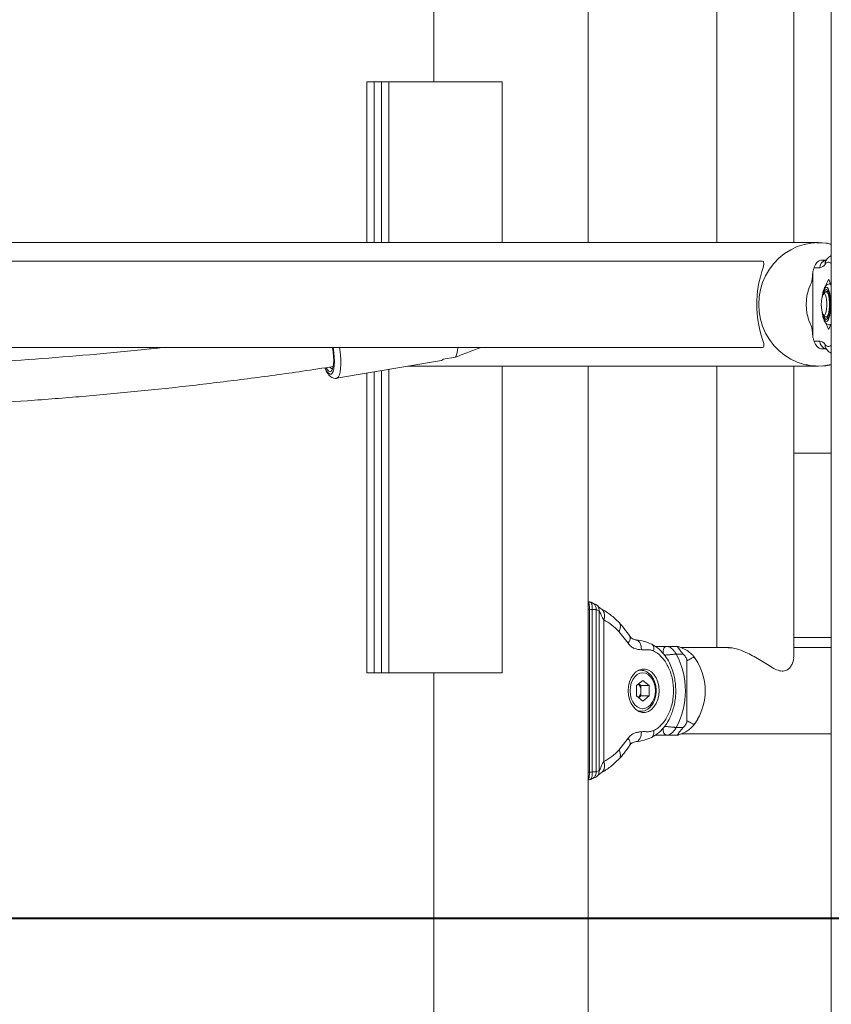
# Model space of a CAD drawing. Units: millimetres. Extents: x 0 to 42, y 0 to 29.8.
# Drawn here: x 35 to 36.3, y 5.6 to 7.1 of the extents above; entities that cross this region are included whole.
import ezdxf

# ---------------------------------------------------------------- set-up
doc = ezdxf.new("R2010")
doc.units = ezdxf.units.MM
doc.layers.add('LE_NORM', color=179, linetype='Continuous', lineweight=40)

msp = doc.modelspace()

# ---------------------------------------------------------------- linework, layer by layer
at = {"color": 7, "linetype": 'Continuous', "lineweight": 15}
for p, q in [((36.27701, 8.89877), (36.27701, 3.73877)), ((36.21829, 6.78337), (36.21829, 8.34424)), ((36.09829, 8.25971), (36.09829, 6.78337)), ((35.89705, 6.78337), (35.89705, 8.15781)), ((35.65585, 8.09928), (35.65585, 7.03465)), ((35.55082, 7.03465), (35.55082, 6.78337)), ((35.56241, 7.03465), (35.55082, 7.03465)), ((35.56241, 7.03465), (35.56241, 6.78337)), ((35.574, 7.03465), (35.56241, 7.03465)), ((35.574, 7.03465), (35.574, 6.78337)), ((35.58559, 7.03465), (35.574, 7.03465)), ((35.76262, 7.03465), (35.58559, 7.03465)), ((35.58559, 7.03465), (35.58559, 6.78337)), ((35.76262, 6.78337), (35.76262, 7.03465)), ((36.25696, 6.78337), (34.88183, 6.78337)), ((36.16935, 6.75417), (33.81362, 6.75417)), ((36.25908, 6.74417), (36.25007, 6.74417)), ((36.26166, 6.75617), (36.26892, 6.75617)), ((36.2479, 6.63988), (36.2479, 6.73366)), ((36.27243, 6.72545), (36.26781, 6.71515)), ((36.27701, 6.71637), (36.27294, 6.72545)), ((36.27594, 6.71877), (36.27418, 6.71877)), ((36.26463, 6.70807), (36.26414, 6.70698)), ((36.26754, 6.70604), (36.26457, 6.70285)), ((36.27236, 6.70677), (36.26893, 6.70677)), ((36.26414, 6.66656), (36.26459, 6.66556)), ((36.26457, 6.67069), (36.26754, 6.6675)), ((36.26893, 6.66677), (36.27236, 6.66677)), ((36.26786, 6.65828), (36.27243, 6.64809)), ((36.27294, 6.64809), (36.27701, 6.65717)), ((36.27418, 6.65477), (36.27594, 6.65477)), ((36.24789, 6.63961), (36.24792, 6.63936)), ((33.81362, 6.61937), (36.16941, 6.61937)), ((36.25007, 6.62937), (36.25908, 6.62937)), ((35.68946, 6.60436), (35.6704, 6.6011)), ((36.2689, 6.61737), (36.26166, 6.61737)), ((35.50372, 6.57121), (35.66765, 6.59918)), ((35.61483, 6.59017), (36.25696, 6.59017)), ((35.76262, 6.11065), (35.76262, 6.59017)), ((35.89705, 3.73877), (35.89705, 6.59017)), ((36.09829, 6.59017), (36.09829, 6.15017)), ((36.21829, 6.13514), (36.21829, 6.59017)), ((36.24359, 6.59116), (36.23776, 6.59265)), ((35.55082, 6.57925), (35.55082, 6.11065)), ((35.56241, 6.58123), (35.56241, 6.11065)), ((35.574, 6.5832), (35.574, 6.11065)), ((35.58559, 6.58518), (35.58559, 6.11065)), ((36.21829, 6.45417), (36.27701, 6.45417)), ((35.90029, 6.22118), (35.89959, 6.2214)), ((35.90878, 6.21778), (35.90293, 6.2206)), ((35.89891, 6.21015), (35.89891, 5.95538)), ((35.9031, 5.95588), (35.9031, 6.20965)), ((35.90964, 6.20965), (35.90964, 5.95588)), ((35.91416, 6.20714), (35.90964, 6.20965)), ((35.91416, 6.20714), (35.91416, 5.95839)), ((35.92169, 6.19354), (35.92169, 5.97199)), ((35.95938, 6.15708), (35.94507, 6.17537)), ((36.27701, 6.16617), (36.21829, 6.16617)), ((36.00132, 6.15217), (36.01978, 6.15217)), ((36.01978, 6.15217), (36.03699, 6.15217)), ((36.11769, 6.15017), (36.04204, 6.15017)), ((36.27701, 6.15017), (36.21829, 6.15017)), ((36.04547, 6.14017), (36.03453, 6.14017)), ((36.05141, 6.03588), (36.05141, 6.12965)), ((36.06532, 6.13184), (36.06416, 6.13328)), ((36.06835, 6.12713), (36.06426, 6.13335)), ((35.97945, 6.11477), (35.97557, 6.11477)), ((35.97945, 6.11477), (35.98008, 6.11475)), ((35.56241, 6.11065), (35.55082, 6.11065)), ((35.574, 6.11065), (35.56241, 6.11065)), ((35.58559, 6.11065), (35.574, 6.11065)), ((35.58559, 6.11065), (35.76262, 6.11065)), ((35.65585, 6.11065), (35.65585, 3.73877)), ((35.98228, 6.09893), (35.97238, 6.09085)), ((35.98228, 6.09893), (35.99218, 6.09085)), ((35.97238, 6.09085), (35.97238, 6.07468)), ((35.97591, 6.09373), (35.97945, 6.09085)), ((35.97945, 6.09085), (35.99218, 6.09085)), ((35.97945, 6.08277), (35.97945, 6.09085)), ((35.97945, 6.07468), (35.97945, 6.08277)), ((35.99218, 6.07468), (35.99218, 6.09085)), ((35.98228, 6.0666), (35.97238, 6.07468)), ((35.97945, 6.07468), (35.97591, 6.0718)), ((35.97945, 6.07468), (35.99218, 6.07468)), ((35.99218, 6.07468), (35.98228, 6.0666)), ((35.97557, 6.05077), (35.97945, 6.05077)), ((36.06426, 6.03219), (36.06835, 6.0384)), ((36.03453, 6.02537), (36.04547, 6.02537)), ((36.06416, 6.03225), (36.06532, 6.03369)), ((35.94507, 5.99016), (35.95938, 6.00846)), ((36.01978, 6.01337), (36.0021, 6.01337)), ((36.03699, 6.01337), (36.01978, 6.01337)), ((36.04204, 6.01537), (36.27701, 6.01537)), ((35.90964, 5.95588), (35.91416, 5.95839)), ((35.89705, 5.94367), (35.89965, 5.94399)), ((35.90029, 5.94435), (35.89959, 5.94413)), ((35.90293, 5.94493), (35.90878, 5.94775))]:
    msp.add_line(p, q, dxfattribs=at)
at = {"color": 8, "linetype": 'Continuous', "lineweight": 15}
for p, q in [((36.27294, 6.72545), (36.27243, 6.72545)), ((36.27243, 6.64809), (36.27294, 6.64809)), ((35.89705, 6.21015), (35.89891, 6.21015)), ((35.89705, 5.95538), (35.89891, 5.95538))]:
    msp.add_line(p, q, dxfattribs=at)
at = {"color": 7, "linetype": 'Continuous', "lineweight": 15, "flags": 128}
for points in [[(36.25696, 6.78337), (36.24571, 6.78266), (36.23463, 6.78056), (36.22387, 6.77709), (36.2136, 6.7723), (36.20395, 6.76627), (36.19508, 6.75907), (36.18712, 6.75083), (36.18017, 6.74164), (36.17434, 6.73166), (36.16971, 6.72102), (36.16636, 6.70989), (36.16433, 6.69841), (36.16365, 6.68677), (36.16433, 6.67512), (36.16636, 6.66365), (36.16971, 6.65251), (36.17434, 6.64188), (36.18017, 6.63189), (36.18712, 6.62271), (36.19508, 6.61446), (36.20395, 6.60727), (36.2136, 6.60123), (36.22387, 6.59645), (36.23463, 6.59298), (36.24571, 6.59087), (36.25696, 6.59017), (36.2682, 6.59087), (36.27701, 6.59243)], [(36.2545, 6.78312), (36.27033, 6.78237), (36.27701, 6.78066)], [(36.27701, 6.78111), (36.2682, 6.78266), (36.25696, 6.78337)], [(36.16935, 6.7541), (36.17113, 6.75361), (36.1717, 6.74965), (36.1705, 6.7447), (36.16849, 6.73804), (36.16619, 6.72997), (36.16387, 6.72027), (36.16227, 6.71141), (36.16106, 6.70158), (36.16046, 6.69151), (36.16049, 6.68092), (36.16108, 6.6718), (36.16216, 6.66283), (36.16364, 6.65438), (36.16542, 6.64652), (36.16756, 6.63866), (36.1696, 6.63186), (36.17131, 6.6258), (36.17181, 6.62148), (36.17112, 6.61992), (36.16941, 6.61937), (36.16941, 6.61937)], [(36.24448, 6.65665), (36.24265, 6.66021), (36.23882, 6.67322), (36.23755, 6.68677), (36.23882, 6.70031), (36.24265, 6.71333), (36.24448, 6.71689)], [(36.26141, 6.68677), (36.2616, 6.69169), (36.26216, 6.69617), (36.26304, 6.69982), (36.26415, 6.7023), (36.26541, 6.70341), (36.26669, 6.70304), (36.26789, 6.70122), (36.2689, 6.69812), (36.26962, 6.69401), (36.27, 6.68926), (36.27, 6.68428), (36.26962, 6.67953), (36.2689, 6.67542), (36.26789, 6.67232), (36.26669, 6.6705), (36.26541, 6.67013), (36.26415, 6.67123), (36.26304, 6.67372), (36.26216, 6.67737), (36.2616, 6.68185), (36.26141, 6.68677)], [(36.27527, 6.68677), (36.27508, 6.69259), (36.27452, 6.69805), (36.27363, 6.70281), (36.27246, 6.70655), (36.27108, 6.70905), (36.26959, 6.71015), (36.26807, 6.70978), (36.26662, 6.70797), (36.26534, 6.70482), (36.26488, 6.70317)], [(36.26754, 6.70604), (36.26788, 6.70635), (36.26928, 6.70672), (36.27066, 6.70561), (36.27191, 6.70311), (36.27294, 6.69939), (36.27368, 6.69474), (36.27406, 6.68949), (36.27406, 6.68404), (36.27368, 6.6788), (36.27294, 6.67415), (36.27191, 6.67043), (36.27066, 6.66792), (36.26928, 6.66681), (36.26788, 6.66719), (36.26754, 6.6675)], [(36.27169, 6.70814), (36.2716, 6.70797), (36.27102, 6.70677)], [(36.26488, 6.67036), (36.26534, 6.66872), (36.26662, 6.66557), (36.26807, 6.66375), (36.26959, 6.66339), (36.27108, 6.66449), (36.27246, 6.66699), (36.27363, 6.67073), (36.27452, 6.67548), (36.27508, 6.68094), (36.27527, 6.68677)], [(36.27102, 6.66677), (36.2716, 6.66557), (36.27169, 6.6654)], [(35.48752, 6.58744), (35.48944, 6.58456), (35.49162, 6.58243), (35.49366, 6.58171), (35.49546, 6.58243), (35.49697, 6.58456), (35.49811, 6.58803), (35.49886, 6.59269), (35.49918, 6.59837), (35.49906, 6.60485), (35.4985, 6.61189), (35.49752, 6.6192), (35.4975, 6.61937)], [(35.49316, 6.58875), (35.49386, 6.58795), (35.49589, 6.58649), (35.4977, 6.58647)], [(36.27701, 6.59268), (36.26186, 6.5903), (36.24359, 6.59116)], [(36.01573, 6.13858), (36.01476, 6.14048), (36.01422, 6.14268), (36.01416, 6.14502), (36.01457, 6.14728), (36.01543, 6.14927), (36.01666, 6.15083), (36.01815, 6.15182), (36.01978, 6.15217)], [(36.00773, 6.08277), (36.00721, 6.08983), (36.00565, 6.09659), (36.00314, 6.10275), (35.99978, 6.10803), (35.99571, 6.11221), (35.99112, 6.1151), (35.9862, 6.11658), (35.98118, 6.11658), (35.97626, 6.1151), (35.97167, 6.11221), (35.9676, 6.10803), (35.96424, 6.10275), (35.96173, 6.09659), (35.96018, 6.08983), (35.95965, 6.08277), (35.96018, 6.0757), (35.96173, 6.06894), (35.96424, 6.06278), (35.9676, 6.0575), (35.97167, 6.05332), (35.97626, 6.05043), (35.98118, 6.04895), (35.9862, 6.04895), (35.99112, 6.05043), (35.99571, 6.05332), (35.99978, 6.0575), (36.00314, 6.06278), (36.00565, 6.06894), (36.00721, 6.0757), (36.00773, 6.08277)], [(36.00208, 6.08277), (36.00158, 6.089), (36.00012, 6.09491), (35.99776, 6.10022), (35.99462, 6.10466), (35.99087, 6.10799), (35.98668, 6.11006), (35.98228, 6.11077), (35.97787, 6.11006), (35.97369, 6.10799), (35.96993, 6.10466), (35.9668, 6.10022), (35.96444, 6.09491), (35.96297, 6.089), (35.96248, 6.08277), (35.96297, 6.07653), (35.96444, 6.07062), (35.9668, 6.06531), (35.96993, 6.06087), (35.97369, 6.05754), (35.97787, 6.05547), (35.98228, 6.05477), (35.98668, 6.05547), (35.99087, 6.05754), (35.99462, 6.06087), (35.99776, 6.06531), (36.00012, 6.07062), (36.00158, 6.07653), (36.00208, 6.08277)], [(36.01978, 6.01337), (36.01815, 6.01371), (36.01666, 6.0147), (36.01543, 6.01626), (36.01457, 6.01826), (36.01416, 6.02052), (36.01422, 6.02285), (36.01476, 6.02506), (36.01573, 6.02695)]]:
    msp.add_lwpolyline(points, dxfattribs=at)
at = {"color": 8, "linetype": 'Continuous', "lineweight": 15, "flags": 128}
for points in [[(36.27616, 6.68677), (36.27597, 6.69296), (36.27542, 6.69882), (36.27453, 6.70403), (36.27336, 6.70831), (36.27196, 6.71143), (36.27041, 6.71321), (36.2688, 6.71358), (36.26721, 6.71249), (36.26573, 6.71002), (36.26444, 6.7063), (36.2634, 6.70152), (36.2632, 6.70031)], [(36.2632, 6.67323), (36.2634, 6.67201), (36.26444, 6.66724), (36.26573, 6.66351), (36.26721, 6.66104), (36.2688, 6.65996), (36.27041, 6.66032), (36.27196, 6.66211), (36.27336, 6.66523), (36.27453, 6.66951), (36.27542, 6.67472), (36.27597, 6.68058), (36.27616, 6.68677)], [(35.48587, 6.5872), (35.4864, 6.58613), (35.48875, 6.58211), (35.49106, 6.57934), (35.49325, 6.57794), (35.49526, 6.57794), (35.49701, 6.57934), (35.49844, 6.58211), (35.4995, 6.58613), (35.50017, 6.59128), (35.5004, 6.59739), (35.50021, 6.60423), (35.49959, 6.61159), (35.49856, 6.6192), (35.49853, 6.61937)], [(35.50377, 6.57122), (35.50475, 6.57157), (35.50661, 6.57333), (35.50815, 6.57645), (35.50932, 6.58084), (35.51009, 6.58637), (35.51043, 6.59288), (35.51034, 6.60018), (35.50982, 6.60807), (35.50887, 6.61632), (35.50843, 6.61937)], [(35.97379, 6.11375), (35.97579, 6.11434), (35.97945, 6.11477)], [(35.9792, 6.05077), (35.97579, 6.05119), (35.97379, 6.05178)]]:
    msp.add_lwpolyline(points, dxfattribs=at)
at = {"color": 8, "linetype": 'Continuous', "lineweight": 15}
for centre, radius, start, end in [((36.27095, 6.74434), 0.01187, 101.89725, 180.84223), ((36.27762, 6.75033), 0.01043, 142.67622, 185.52019), ((36.27255, 6.74674), 0.00591, 40.9772, 154.02833), ((36.27383, 6.71539), 0.00339, 37.37505, 84.15093), ((36.27383, 6.65814), 0.00339, 275.74181, 322.63106), ((36.27095, 6.62919), 0.01187, 179.15849, 258.06976), ((36.27762, 6.62321), 0.01043, 174.48204, 217.3144), ((36.27255, 6.6268), 0.00591, 205.97201, 319.02247)]:
    msp.add_arc(centre, radius, start, end, dxfattribs=at)
at = {"color": 7, "linetype": 'Continuous', "lineweight": 15}
for centre, radius, start, end in [((36.2579, 6.75507), 0.01096, 276.19528, 328.41327), ((36.27268, 6.72544), 0.000259, 2.70042, 177.29958), ((36.26864, 6.70542), 0.00476, 160.89585, 182.11532), ((36.26864, 6.66812), 0.00476, 177.88632, 199.10251), ((36.27268, 6.6481), 0.000259, 182.69618, 357.30382), ((35.65955, 6.61982), 0.03367, 332.66167, 359.23052), ((36.2579, 6.61847), 0.01096, 31.58582, 83.80563), ((35.66672, 6.60344), 0.00436, 282.30866, 327.65341), ((35.92749, 6.08277), 0.12146, 331.79749, 28.20251), ((35.99115, 6.08277), 0.08878, 329.94389, 30.05611), ((35.96304, 6.08329), 0.01642, 358.16735, 39.05004), ((35.96259, 6.08239), 0.01686, 321.5113, 1.27122)]:
    msp.add_arc(centre, radius, start, end, dxfattribs=at)
for centre, start_param, end_param in [((35.88482, 6.06287), 6.154804, 6.18431), ((35.88482, 6.10266), 3.240468, 3.269974)]:
    msp.add_ellipse(centre, major_axis=(0, 0.148), ratio=0.9644726, start_param=start_param, end_param=end_param, dxfattribs=at)
for points, knots in [([(36.27701, 6.76302), (36.27678, 6.76293), (36.27519, 6.76234), (36.27244, 6.7602), (36.27046, 6.75794), (36.26932, 6.75664)], [0, 0, 0, 0, 0.06836165, 0.46650215, 1, 1, 1, 1]), ([(36.25007, 6.74417), (36.24959, 6.74272), (36.24888, 6.74057), (36.2482, 6.73746), (36.24794, 6.73538), (36.24791, 6.73422), (36.2479, 6.73366)], [0, 0, 0, 0, 0.50763595, 0.75099767, 0.87742561, 1, 1, 1, 1]), ([(36.26166, 6.75617), (36.26085, 6.75609), (36.25962, 6.75596), (36.25736, 6.75468), (36.25601, 6.7536), (36.25504, 6.75268), (36.25411, 6.75164), (36.25294, 6.7501), (36.25126, 6.74731), (36.25054, 6.74541), (36.25007, 6.74417)], [0, 0, 0, 0, 0.2490651, 0.3796881, 0.4402233, 0.4995425, 0.5589664, 0.6195855, 0.7504329, 1, 1, 1, 1]), ([(36.26932, 6.75664), (36.26908, 6.75636), (36.26853, 6.7557), (36.26846, 6.75566), (36.26842, 6.75564)], [0, 0, 0, 0, 0.4338821, 1, 1, 1, 1]), ([(36.24776, 6.73443), (36.24763, 6.73145), (36.24732, 6.72453), (36.24531, 6.71964), (36.24417, 6.71685)], [0, 0, 0, 0, 0.43051553, 1, 1, 1, 1]), ([(36.27417, 6.71871), (36.27405, 6.71873), (36.27298, 6.71891), (36.27096, 6.71811), (36.26879, 6.71658), (36.26706, 6.71434), (36.26549, 6.71121), (36.26415, 6.70682), (36.26324, 6.70257), (36.26294, 6.69982), (36.26286, 6.69909)], [0, 0, 0, 0, 0.014192, 0.1343819, 0.2482442, 0.3755496, 0.538838, 0.7405268, 0.93093, 1, 1, 1, 1]), ([(36.26281, 6.67489), (36.26292, 6.67385), (36.26326, 6.67089), (36.26418, 6.66659), (36.26557, 6.66211), (36.26723, 6.65883), (36.26932, 6.65649), (36.27162, 6.65501), (36.27338, 6.6549), (36.27417, 6.65485)], [0, 0, 0, 0, 0.0976914, 0.2773923, 0.4623155, 0.6595828, 0.7893844, 0.9061531, 1, 1, 1, 1]), ([(36.24417, 6.65669), (36.24531, 6.6539), (36.24732, 6.64901), (36.24763, 6.64208), (36.24776, 6.6391)], [0, 0, 0, 0, 0.5694841, 1, 1, 1, 1]), ([(36.2479, 6.63988), (36.24791, 6.63934), (36.24794, 6.63819), (36.24819, 6.63611), (36.24888, 6.63298), (36.24959, 6.63083), (36.25007, 6.62937)], [0, 0, 0, 0, 0.11766706, 0.24670983, 0.49012281, 1, 1, 1, 1]), ([(35.23133, 6.61937), (35.22209, 6.61833), (35.18438, 6.61411), (35.11805, 6.60799), (35.03238, 6.60101), (34.94662, 6.59538), (34.86079, 6.591), (34.78553, 6.5882), (34.73889, 6.58718), (34.72089, 6.58678)], [0, 0, 0, 0, 0.0544797, 0.2224648, 0.3904501, 0.5584352, 0.7264208, 0.8944062, 1, 1, 1, 1]), ([(35.72964, 6.61937), (35.72758, 6.6186), (35.71827, 6.6151), (35.70487, 6.61009), (35.69354, 6.60587), (35.68946, 6.60436)], [0, 0, 0, 0, 0.1537452, 0.6962055, 1, 1, 1, 1]), ([(36.25007, 6.62937), (36.25054, 6.62813), (36.25125, 6.62623), (36.25293, 6.62345), (36.2541, 6.62191), (36.25502, 6.62087), (36.25599, 6.61995), (36.25735, 6.61886), (36.25961, 6.61757), (36.26085, 6.61745), (36.26166, 6.61737)], [0, 0, 0, 0, 0.24909156, 0.37972128, 0.44024207, 0.49956139, 0.55898857, 0.61961596, 0.75045931, 1, 1, 1, 1]), ([(36.26846, 6.61787), (36.26844, 6.61789), (36.26837, 6.61795), (36.26894, 6.61732), (36.26932, 6.61689)], [0, 0, 0, 0, 0.3175812, 1, 1, 1, 1]), ([(36.26932, 6.61689), (36.27004, 6.61603), (36.27167, 6.61409), (36.2742, 6.61185), (36.27632, 6.61089), (36.27701, 6.61058)], [0, 0, 0, 0, 0.3502039, 0.788813, 1, 1, 1, 1]), ([(34.72158, 6.52278), (34.73501, 6.52306), (34.77723, 6.52396), (34.84823, 6.52641), (34.93454, 6.53058), (35.02079, 6.53603), (35.10695, 6.54273), (35.19301, 6.5507), (35.27896, 6.55991), (35.36476, 6.57043), (35.43794, 6.58031), (35.48243, 6.58717), (35.49844, 6.58963)], [0, 0, 0, 0, 0.0516576, 0.1624191, 0.2731815, 0.3839439, 0.4947066, 0.605469, 0.7162315, 0.8269941, 0.9377568, 1, 1, 1, 1]), ([(35.48514, 6.58761), (35.48591, 6.58592), (35.48754, 6.5823), (35.49023, 6.57802), (35.49309, 6.57472), (35.49616, 6.57243), (35.49943, 6.57122), (35.50219, 6.57083), (35.50357, 6.57127), (35.50384, 6.57135)], [0, 0, 0, 0, 0.1820198, 0.3892838, 0.5797418, 0.7209694, 0.8482842, 0.9705783, 1, 1, 1, 1]), ([(35.89965, 6.22154), (35.89925, 6.22159), (35.89839, 6.22171), (35.89752, 6.2218), (35.89705, 6.22186)], [0, 0, 0, 0, 0.4560508, 1, 1, 1, 1]), ([(35.90301, 6.22056), (35.90254, 6.22076), (35.90162, 6.22113), (35.90074, 6.22126), (35.90031, 6.22133)], [0, 0, 0, 0, 0.5155562, 1, 1, 1, 1]), ([(35.9031, 6.20965), (35.90387, 6.20965), (35.90542, 6.20965), (35.90731, 6.20965), (35.90881, 6.20965), (35.90936, 6.20965), (35.90964, 6.20965)], [0, 0, 0, 0, 0.2499793, 0.4999995, 0.7499876, 1, 1, 1, 1]), ([(35.91722, 6.21104), (35.91627, 6.21163), (35.91438, 6.21279), (35.91226, 6.21538), (35.90992, 6.21699), (35.90878, 6.21778)], [0, 0, 0, 0, 0.3425938, 0.6782629, 1, 1, 1, 1]), ([(35.92169, 6.19354), (35.9209, 6.19453), (35.9192, 6.19668), (35.91757, 6.2009), (35.91613, 6.20423), (35.91499, 6.20635), (35.91442, 6.20689), (35.91416, 6.20714)], [0, 0, 0, 0, 0.2356815, 0.5114361, 0.7772684, 0.8995403, 1, 1, 1, 1]), ([(35.94525, 6.18933), (35.94086, 6.19359), (35.93208, 6.20212), (35.92218, 6.20806), (35.91722, 6.21104)], [0, 0, 0, 0, 0.4989318, 1, 1, 1, 1]), ([(35.94507, 6.17537), (35.94139, 6.17896), (35.93403, 6.18614), (35.9258, 6.19107), (35.92169, 6.19354)], [0, 0, 0, 0, 0.5000004, 1, 1, 1, 1]), ([(35.96204, 6.16791), (35.95922, 6.17208), (35.95404, 6.17971), (35.948, 6.18632), (35.94525, 6.18933)], [0, 0, 0, 0, 0.54555222, 1, 1, 1, 1]), ([(35.98013, 6.14674), (35.97648, 6.14718), (35.97092, 6.14785), (35.96375, 6.1516), (35.96084, 6.15524), (35.95938, 6.15708)], [0, 0, 0, 0, 0.4859144, 0.7416314, 1, 1, 1, 1]), ([(35.9722, 6.1623), (35.96994, 6.16277), (35.96567, 6.16366), (35.96321, 6.16655), (35.96204, 6.16791)], [0, 0, 0, 0, 0.5293285, 1, 1, 1, 1]), ([(35.99604, 6.15577), (35.99218, 6.15731), (35.98445, 6.1604), (35.97629, 6.16167), (35.9722, 6.1623)], [0, 0, 0, 0, 0.4991188, 1, 1, 1, 1]), ([(35.99907, 6.14508), (35.99751, 6.14565), (35.99439, 6.14679), (35.98956, 6.14684), (35.98482, 6.14651), (35.98168, 6.14666), (35.98013, 6.14674)], [0, 0, 0, 0, 0.251777, 0.5054769, 0.7559016, 1, 1, 1, 1]), ([(35.99604, 6.00976), (35.99828, 6.011), (36.00255, 6.01336), (36.00969, 6.01911), (36.01645, 6.02653), (36.02224, 6.03551), (36.02769, 6.04665), (36.03139, 6.05857), (36.03333, 6.07086), (36.03395, 6.0797), (36.03384, 6.08819), (36.03305, 6.09688), (36.03136, 6.10625), (36.02844, 6.1164), (36.0239, 6.12718), (36.0172, 6.13811), (36.00796, 6.1486), (36.00016, 6.15329), (35.99604, 6.15577)], [0, 0, 0, 0, 0.0505577, 0.0964004, 0.1740049, 0.2333375, 0.2837922, 0.3863628, 0.4374673, 0.4847884, 0.5282633, 0.5735767, 0.6248645, 0.682228, 0.7469915, 0.8213809, 0.9056611, 1, 1, 1, 1]), ([(35.99907, 6.02045), (36.0013, 6.02171), (36.00577, 6.02423), (36.01184, 6.02982), (36.01727, 6.03654), (36.02189, 6.0444), (36.02562, 6.05316), (36.02833, 6.06263), (36.03, 6.07257), (36.03054, 6.08276), (36.03, 6.09296), (36.02833, 6.1029), (36.02562, 6.11237), (36.02189, 6.12113), (36.01727, 6.12899), (36.01184, 6.13571), (36.00577, 6.1413), (36.0013, 6.14382), (35.99907, 6.14508)], [0, 0, 0, 0, 0.0625044, 0.1250002, 0.1874924, 0.2500004, 0.3124929, 0.375, 0.4374924, 0.4999999, 0.5624923, 0.625, 0.6874922, 0.7499996, 0.8124924, 0.8749997, 0.9374889, 1, 1, 1, 1]), ([(36.03453, 6.14017), (36.03452, 6.14018), (36.03451, 6.14021), (36.03449, 6.14026), (36.03446, 6.14032), (36.03442, 6.1404), (36.03435, 6.14052), (36.03426, 6.14071), (36.0341, 6.141), (36.03385, 6.14146), (36.03343, 6.14217), (36.03268, 6.14334), (36.03088, 6.14575), (36.02836, 6.14827), (36.02536, 6.15037), (36.02334, 6.1514), (36.02159, 6.15196), (36.02051, 6.15215), (36.01994, 6.15216), (36.01978, 6.15217)], [0, 0, 0, 0, 0.0021584, 0.0052999, 0.008143, 0.0125119, 0.0192269, 0.0295486, 0.045443, 0.0700178, 0.1083773, 0.1697856, 0.2757777, 0.5447512, 0.6639476, 0.802496, 0.8875098, 0.9680368, 1, 1, 1, 1]), ([(36.04547, 6.14017), (36.04435, 6.14141), (36.04264, 6.1433), (36.04054, 6.14609), (36.03942, 6.14762), (36.03869, 6.14866), (36.03804, 6.14959), (36.0373, 6.15067), (36.03651, 6.15196), (36.0368, 6.15208), (36.03699, 6.15217)], [0, 0, 0, 0, 0.2490806, 0.3797066, 0.4402306, 0.4995524, 0.5589811, 0.6195942, 0.7504507, 1, 1, 1, 1]), ([(36.06532, 6.13184), (36.06466, 6.13279), (36.06324, 6.13483), (36.06027, 6.13855), (36.05521, 6.14336), (36.04748, 6.14814), (36.04062, 6.15083), (36.03762, 6.15207), (36.03726, 6.15222)], [0, 0, 0, 0, 0.1315166, 0.2841804, 0.47426, 0.7149573, 0.9650644, 1, 1, 1, 1]), ([(36.11597, 6.15003), (36.11709, 6.15004), (36.12177, 6.15011), (36.13206, 6.14762), (36.14484, 6.14242), (36.15664, 6.13619), (36.16705, 6.12997), (36.17726, 6.12349), (36.18685, 6.11767), (36.196, 6.11355), (36.20435, 6.11315), (36.21042, 6.1168), (36.21455, 6.12191), (36.21711, 6.12748), (36.21837, 6.13204), (36.21815, 6.13447), (36.2181, 6.13506)], [0, 0, 0, 0, 0.0311753, 0.1298194, 0.2327164, 0.3095883, 0.3886571, 0.4673978, 0.5481749, 0.619439, 0.6914978, 0.7673655, 0.834124, 0.9025317, 0.9764274, 1, 1, 1, 1]), ([(36.03453, 6.14017), (36.03452, 6.14016), (36.0345, 6.14016), (36.03446, 6.14016), (36.03441, 6.14015), (36.03434, 6.14015), (36.03424, 6.14014), (36.03408, 6.14012), (36.03383, 6.1401), (36.03344, 6.14006), (36.03279, 6.13999), (36.03166, 6.13988), (36.02901, 6.13961), (36.02558, 6.13925), (36.02186, 6.1389), (36.01951, 6.13872), (36.0176, 6.13862), (36.01646, 6.13859), (36.01589, 6.13858), (36.01573, 6.13858)], [0, 0, 0, 0, 0.0021785, 0.0050188, 0.007722, 0.0118699, 0.0182459, 0.0280709, 0.0432411, 0.0667809, 0.1037226, 0.1633433, 0.2676678, 0.5440003, 0.6626828, 0.8012431, 0.8866533, 0.9677724, 1, 1, 1, 1]), ([(36.05141, 6.12965), (36.05137, 6.1302), (36.0513, 6.13134), (36.0506, 6.13342), (36.04873, 6.13656), (36.04679, 6.13871), (36.04547, 6.14017)], [0, 0, 0, 0, 0.1176687, 0.2467, 0.4901139, 1, 1, 1, 1]), ([(36.00325, 6.08277), (36.00322, 6.08391), (36.00314, 6.08718), (36.00229, 6.09251), (36.00042, 6.09844), (35.99767, 6.10378), (35.99415, 6.10829), (35.98997, 6.11179), (35.98533, 6.11393), (35.98195, 6.11487), (35.98023, 6.11473), (35.98014, 6.11472)], [0, 0, 0, 0, 0.0707304, 0.2026489, 0.3350783, 0.4679848, 0.6012266, 0.7339879, 0.8649158, 0.9928796, 1, 1, 1, 1]), ([(35.97916, 6.05087), (35.97947, 6.05083), (35.98137, 6.05061), (35.98486, 6.05144), (35.98935, 6.05338), (35.99342, 6.05654), (35.99695, 6.06069), (35.99983, 6.06573), (36.00189, 6.07147), (36.00306, 6.07725), (36.00319, 6.08107), (36.00325, 6.08277)], [0, 0, 0, 0, 0.0241093, 0.1457942, 0.2670391, 0.389653, 0.5145912, 0.6415152, 0.7695223, 0.8978826, 1, 1, 1, 1]), ([(36.04547, 6.02537), (36.04678, 6.02682), (36.04872, 6.02896), (36.05058, 6.03208), (36.05129, 6.03416), (36.05137, 6.03531), (36.05141, 6.03588)], [0, 0, 0, 0, 0.5076665, 0.7509944, 0.8774292, 1, 1, 1, 1]), ([(35.95938, 6.00846), (35.96084, 6.01029), (35.96375, 6.01394), (35.96921, 6.01678), (35.9747, 6.01818), (35.97834, 6.01859), (35.98013, 6.01879)], [0, 0, 0, 0, 0.2582285, 0.5138069, 0.7611173, 1, 1, 1, 1]), ([(35.98013, 6.01879), (35.98211, 6.01886), (35.98637, 6.01902), (35.99275, 6.01836), (35.99703, 6.01978), (35.99907, 6.02045)], [0, 0, 0, 0, 0.3121773, 0.672101, 1, 1, 1, 1]), ([(36.03453, 6.02537), (36.03452, 6.02537), (36.0345, 6.02537), (36.03446, 6.02537), (36.03441, 6.02538), (36.03434, 6.02538), (36.03424, 6.02539), (36.03408, 6.02541), (36.03383, 6.02543), (36.03344, 6.02547), (36.03279, 6.02554), (36.03166, 6.02565), (36.02901, 6.02592), (36.02558, 6.02629), (36.02186, 6.02663), (36.01951, 6.02681), (36.0176, 6.02691), (36.01646, 6.02694), (36.01589, 6.02695), (36.01573, 6.02695)], [0, 0, 0, 0, 0.00217855, 0.00501891, 0.00772213, 0.01187002, 0.01824604, 0.02807094, 0.0432411, 0.06678097, 0.10372257, 0.16334329, 0.26766794, 0.54400024, 0.66268276, 0.8012432, 0.88665332, 0.96777241, 1, 1, 1, 1]), ([(36.03453, 6.02537), (36.03452, 6.02535), (36.03451, 6.02532), (36.03449, 6.02528), (36.03446, 6.02522), (36.03442, 6.02513), (36.03435, 6.02501), (36.03426, 6.02482), (36.0341, 6.02453), (36.03385, 6.02407), (36.03343, 6.02336), (36.03268, 6.0222), (36.03088, 6.01979), (36.02836, 6.01726), (36.02536, 6.01516), (36.02334, 6.01413), (36.02159, 6.01357), (36.02051, 6.01338), (36.01994, 6.01337), (36.01978, 6.01337)], [0, 0, 0, 0, 0.0021584, 0.0052999, 0.008143, 0.0125108, 0.0192258, 0.0295486, 0.045443, 0.0700179, 0.1083762, 0.1697857, 0.2757769, 0.5447506, 0.663947, 0.8024956, 0.8875098, 0.9680368, 1, 1, 1, 1]), ([(36.03699, 6.01337), (36.0368, 6.01345), (36.03651, 6.01357), (36.0373, 6.01485), (36.03803, 6.01593), (36.03868, 6.01685), (36.03941, 6.01789), (36.04053, 6.01943), (36.04263, 6.02222), (36.04435, 6.02412), (36.04547, 6.02537)], [0, 0, 0, 0, 0.2490864, 0.3797063, 0.4402244, 0.4995535, 0.5589774, 0.619598, 0.7504461, 1, 1, 1, 1]), ([(36.03726, 6.01331), (36.03762, 6.01347), (36.04062, 6.0147), (36.04748, 6.01739), (36.05521, 6.02217), (36.06027, 6.02698), (36.06324, 6.0307), (36.06466, 6.03274), (36.06532, 6.03369)], [0, 0, 0, 0, 0.0349915, 0.2850842, 0.5257675, 0.7158361, 0.8684908, 1, 1, 1, 1]), ([(35.96204, 5.99762), (35.96321, 5.99898), (35.96567, 6.00187), (35.96994, 6.00276), (35.9722, 6.00323)], [0, 0, 0, 0, 0.4706715, 1, 1, 1, 1]), ([(35.9722, 6.00323), (35.97629, 6.00386), (35.98445, 6.00513), (35.99218, 6.00822), (35.99604, 6.00976)], [0, 0, 0, 0, 0.5008812, 1, 1, 1, 1]), ([(35.92169, 5.97199), (35.9258, 5.97446), (35.93403, 5.97939), (35.94139, 5.98657), (35.94507, 5.99016)], [0, 0, 0, 0, 0.4999995, 1, 1, 1, 1]), ([(35.94525, 5.9762), (35.948, 5.97921), (35.95404, 5.98582), (35.95922, 5.99345), (35.96204, 5.99762)], [0, 0, 0, 0, 0.4544471, 1, 1, 1, 1]), ([(35.91722, 5.95449), (35.92218, 5.95747), (35.93208, 5.96341), (35.94086, 5.97194), (35.94525, 5.9762)], [0, 0, 0, 0, 0.5010683, 1, 1, 1, 1]), ([(35.91416, 5.95839), (35.91442, 5.95865), (35.91566, 5.95987), (35.91732, 5.96407), (35.9192, 5.96883), (35.9209, 5.971), (35.92169, 5.97199)], [0, 0, 0, 0, 0.1006105, 0.4877354, 0.763937, 1, 1, 1, 1]), ([(35.90031, 5.9442), (35.90074, 5.94427), (35.90162, 5.9444), (35.90254, 5.94477), (35.90301, 5.94497)], [0, 0, 0, 0, 0.4844449, 1, 1, 1, 1]), ([(35.9031, 5.95588), (35.90387, 5.95588), (35.90542, 5.95588), (35.90731, 5.95588), (35.90881, 5.95588), (35.90936, 5.95588), (35.90964, 5.95588)], [0, 0, 0, 0, 0.2499793, 0.4999995, 0.7499876, 1, 1, 1, 1]), ([(35.90878, 5.94775), (35.90957, 5.94823), (35.9113, 5.94929), (35.91287, 5.95101), (35.91451, 5.95278), (35.91627, 5.95389), (35.91722, 5.95449)], [0, 0, 0, 0, 0.1825696, 0.4007902, 0.6753943, 1, 1, 1, 1])]:
    msp.add_open_spline(points, degree=3, knots=knots, dxfattribs=at)
at = {"color": 8, "linetype": 'Continuous', "lineweight": 15}
for points, knots in [([(35.89736, 6.22143), (35.89764, 6.22091), (35.89818, 6.21988), (35.89868, 6.21681), (35.89892, 6.21342), (35.89892, 6.21112), (35.89891, 6.21015)], [0, 0, 0, 0, 0.27491958, 0.54644185, 0.80895469, 1, 1, 1, 1]), ([(35.9031, 6.20965), (35.90317, 6.21058), (35.90332, 6.21241), (35.90319, 6.21495), (35.90284, 6.21714), (35.90212, 6.21938), (35.90126, 6.22095), (35.90046, 6.22114), (35.90029, 6.22118)], [0, 0, 0, 0, 0.1713972, 0.3359775, 0.4937392, 0.6446718, 0.9247618, 1, 1, 1, 1]), ([(35.90314, 6.2205), (35.90442, 6.2197), (35.90697, 6.21809), (35.9093, 6.21406), (35.90953, 6.21108), (35.90964, 6.20965)], [0, 0, 0, 0, 0.3413984, 0.6826731, 1, 1, 1, 1]), ([(35.91416, 6.20714), (35.91415, 6.20855), (35.91413, 6.21149), (35.91212, 6.21518), (35.91012, 6.21738), (35.90879, 6.21777), (35.90878, 6.21777)], [0, 0, 0, 0, 0.31673193, 0.6568565, 0.9969686, 1, 1, 1, 1]), ([(35.92169, 6.19354), (35.92214, 6.19588), (35.92283, 6.1995), (35.92224, 6.20384), (35.92125, 6.20685), (35.91958, 6.20916), (35.91826, 6.2107), (35.91729, 6.21094), (35.9172, 6.21097)], [0, 0, 0, 0, 0.3092981, 0.4758023, 0.6458345, 0.81587, 0.98237, 1, 1, 1, 1]), ([(35.94507, 6.17537), (35.94594, 6.17739), (35.94727, 6.1805), (35.94748, 6.18425), (35.94697, 6.18679), (35.94616, 6.18849), (35.94537, 6.18912), (35.94519, 6.18927)], [0, 0, 0, 0, 0.3574831, 0.5499296, 0.7464527, 0.942978, 1, 1, 1, 1]), ([(35.95938, 6.15708), (35.96051, 6.15877), (35.96225, 6.16138), (35.9629, 6.1645), (35.96282, 6.1665), (35.96223, 6.16746), (35.96197, 6.16787)], [0, 0, 0, 0, 0.40161199, 0.61780325, 0.83858173, 1, 1, 1, 1]), ([(35.98013, 6.14674), (35.9801, 6.14874), (35.98005, 6.15183), (35.97886, 6.15554), (35.97756, 6.1581), (35.97586, 6.16013), (35.97409, 6.16166), (35.97277, 6.16191), (35.97221, 6.16201)], [0, 0, 0, 0, 0.279206, 0.4295047, 0.5829931, 0.7364826, 0.8867824, 1, 1, 1, 1]), ([(35.99907, 6.14508), (35.99931, 6.14651), (35.99967, 6.1487), (35.99926, 6.15133), (35.99862, 6.15316), (35.9976, 6.15457), (35.99674, 6.15552), (35.99611, 6.15567), (35.99601, 6.15569)], [0, 0, 0, 0, 0.3051561, 0.4694294, 0.6371901, 0.8049516, 0.9692164, 1, 1, 1, 1]), ([(36.06416, 6.13328), (36.06389, 6.13363), (36.06289, 6.13496), (36.06109, 6.13533), (36.05764, 6.13291), (36.05352, 6.13076), (36.05141, 6.12965)], [0, 0, 0, 0, 0.09210234, 0.34975536, 0.66563206, 1, 1, 1, 1]), ([(36.05141, 6.03588), (36.05352, 6.03477), (36.05764, 6.03262), (36.06109, 6.0302), (36.0629, 6.03057), (36.06389, 6.0319), (36.06416, 6.03225)], [0, 0, 0, 0, 0.3343775, 0.6502524, 0.907901, 1, 1, 1, 1]), ([(35.98013, 6.01879), (35.9801, 6.01679), (35.98005, 6.0137), (35.97886, 6.00999), (35.97756, 6.00743), (35.97586, 6.0054), (35.97409, 6.00387), (35.97277, 6.00362), (35.97221, 6.00352)], [0, 0, 0, 0, 0.279206, 0.4295047, 0.5829931, 0.7364826, 0.8867824, 1, 1, 1, 1]), ([(35.99907, 6.02045), (35.99931, 6.01902), (35.99967, 6.01683), (35.99926, 6.0142), (35.99862, 6.01237), (35.9976, 6.01096), (35.99674, 6.01001), (35.99611, 6.00986), (35.99601, 6.00984)], [0, 0, 0, 0, 0.3051561, 0.4694294, 0.6371901, 0.8049516, 0.9692164, 1, 1, 1, 1]), ([(35.95938, 6.00846), (35.96051, 6.00676), (35.96225, 6.00415), (35.9629, 6.00103), (35.96282, 5.99903), (35.96223, 5.99807), (35.96197, 5.99766)], [0, 0, 0, 0, 0.4016119, 0.6178041, 0.8385818, 1, 1, 1, 1]), ([(35.94507, 5.99016), (35.94594, 5.98814), (35.94727, 5.98503), (35.94748, 5.98128), (35.94697, 5.97874), (35.94616, 5.97704), (35.94537, 5.97641), (35.94519, 5.97626)], [0, 0, 0, 0, 0.357483, 0.5499294, 0.7464525, 0.9429778, 1, 1, 1, 1]), ([(35.91416, 5.95839), (35.91415, 5.95698), (35.91413, 5.95404), (35.91212, 5.95034), (35.91012, 5.94815), (35.90879, 5.94776), (35.90878, 5.94776)], [0, 0, 0, 0, 0.3167328, 0.6568571, 0.9969683, 1, 1, 1, 1]), ([(35.92169, 5.97199), (35.92214, 5.96965), (35.92283, 5.96603), (35.92224, 5.96169), (35.92125, 5.95868), (35.91958, 5.95637), (35.91826, 5.95483), (35.91729, 5.95459), (35.91719, 5.95456)], [0, 0, 0, 0, 0.3092942, 0.4757961, 0.6458258, 0.815859, 0.9823566, 1, 1, 1, 1]), ([(35.89891, 5.95538), (35.89891, 5.9541), (35.8989, 5.95152), (35.8986, 5.9481), (35.89809, 5.94536), (35.89756, 5.94446), (35.89729, 5.94401)], [0, 0, 0, 0, 0.2475011, 0.4948944, 0.7435334, 1, 1, 1, 1]), ([(35.9031, 5.95588), (35.90317, 5.95495), (35.90332, 5.95312), (35.90319, 5.95058), (35.90284, 5.94839), (35.90212, 5.94615), (35.90126, 5.94458), (35.90046, 5.94439), (35.90029, 5.94435)], [0, 0, 0, 0, 0.1713964, 0.3359769, 0.493738, 0.6446713, 0.9247617, 1, 1, 1, 1]), ([(35.90964, 5.95588), (35.90953, 5.95445), (35.9093, 5.95147), (35.90697, 5.94744), (35.90442, 5.94583), (35.90314, 5.94503)], [0, 0, 0, 0, 0.3173259, 0.6586008, 1, 1, 1, 1])]:
    msp.add_open_spline(points, degree=3, knots=knots, dxfattribs=at)
at = {"layer": 'LE_NORM'}
msp.add_line((39.46194, 5.72677), (31.32228, 5.72677), dxfattribs=at)

doc.saveas('drawing.dxf')
